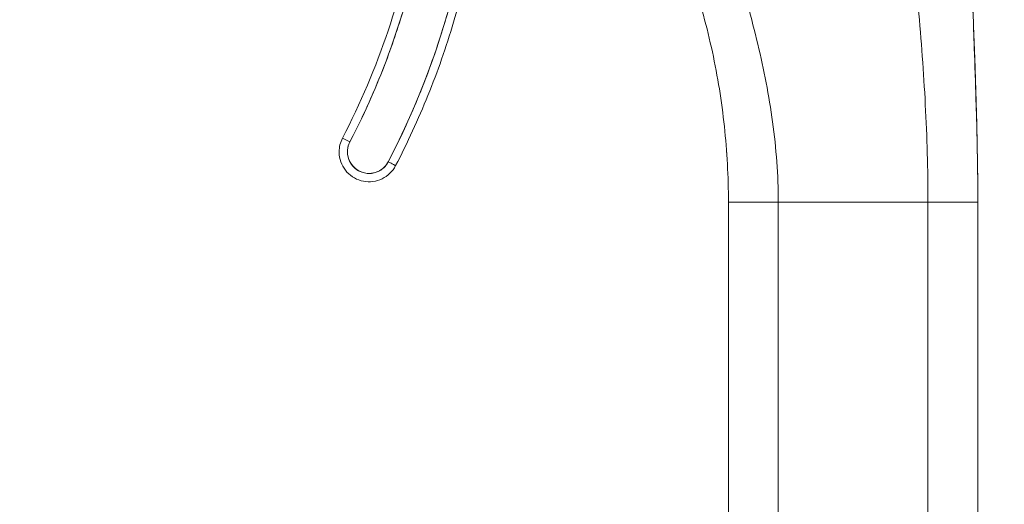
# Model space of a CAD drawing. Units: inches. Extents: x 18 to 393, y 7 to 247.
# Drawn here: x 37 to 40, y 150 to 151 of the extents above; entities that cross this region are included whole.
import ezdxf

# ---------------------------------------------------------------- set-up
doc = ezdxf.new("R2010")
doc.units = ezdxf.units.IN
doc.header["$LTSCALE"] = 24
doc.header["$MEASUREMENT"] = 0
doc.layers.get('0').update_dxf_attribs({"lineweight": 0})
doc.layers.add('Dimension (ANSI)', color=7, linetype='Continuous', lineweight=5)
doc.layers.add('Visible (ANSI)', color=7, linetype='Continuous', lineweight=5)
doc.styles.add('ROMANS', font='tahoma.ttf')
doc.dimstyles.new('Default (ANSI)', dxfattribs={"dimscale": 24, "dimtxt": 0.07, "dimasz": 0.07, "dimexe": 0.125, "dimexo": 0.0625, "dimgap": 0.031496, "dimtad": 0, "dimtih": 1, "dimtoh": 1, "dimrnd": 1e-08, "dimzin": 0, "dimdsep": 46, "dimtxsty": 'ROMANS', "dimblk": 'Filled-1', "dimcen": 0.09, "dimdle": 0.393701, "dimclrd": 256, "dimclre": 256, "dimclrt": 256, "dimadec": 0, "dimazin": 0, "dimtfac": 0.928571, "dimtofl": 0, "dimtmove": 0, "dimatfit": 3, "dimfxl": 1, "dimtolj": 1, "dimtzin": 0, "dimlwd": -1, "dimlwe": -1, "dimarcsym": 0})

# ---------------------------------------------------------------- blocks, each defined once
blk = doc.blocks.new('Filled-1')
at = {"color": 0}
for p, q in [((0, 0), (-1, 0.1786)), ((-1, 0.1786), (-1, -0.1786)), ((-1, 0), (0, 0)), ((-1, -0.1786), (0, 0))]:
    blk.add_line(p, q, dxfattribs=at)
at = {"color": 0, "flags": 128}
blk.add_lwpolyline([(-1, -0.1786), (0, 0), (-1, 0.1786), (-1, -0.1786)], dxfattribs=at)
at = {"color": 0}
blk.add_solid([(-1, -0.1786), (0, 0), (-1, 0.1786), (-1, -0.1786)], dxfattribs=at)
blk = doc.blocks.new('*D11')
at = {"layer": 'Defpoints', "color": 0, "transparency": 16777216}
for p in [(36.5571, 187.2856), (36.5571, 119.2856), (45.3737, 119.2856)]:
    blk.add_point(p, dxfattribs=at)
at = {"layer": 'Dimension (ANSI)', "transparency": 16777216}
for p, q in [((38.0571, 187.2856), (48.3737, 187.2856)), ((45.3737, 185.6056), (45.3737, 163.7497)), ((45.3737, 120.9656), (45.3737, 154.8214)), ((38.0571, 119.2856), (48.3737, 119.2856))]:
    blk.add_line(p, q, dxfattribs=at)
at = {"layer": 'Dimension (ANSI)', "transparency": 16777216, "xscale": 1.680000007152557, "yscale": 1.680000007152557, "zscale": 1.680000007152557}
for p, rotation in [((45.3737, 187.2856), 90), ((45.3737, 119.2856), 270)]:
    blk.add_blockref('Filled-1', p, dxfattribs=dict(at, rotation=rotation))
at = {"layer": 'Dimension (ANSI)', "transparency": 16777216, "insert": (45.3737, 159.2856), "char_height": 1.68, "attachment_point": 5, "style": 'ROMANS'}
blk.add_mtext('\\A1;68.00\\PCONT.\\PHINGE', dxfattribs=at)

msp = doc.modelspace()

# ---------------------------------------------------------------- linework, layer by layer
at = {"layer": 'Visible (ANSI)'}
for p, q in [((39.06524, 150.86482), (39.06524, 150.86482)), ((39.06524, 149.93875), (39.06524, 150.86482)), ((39.18335, 150.86467), (39.53768, 150.86467)), ((39.18335, 150.86467), (39.18335, 149.9386)), ((39.53768, 150.86467), (39.18335, 150.86467)), ((39.53768, 149.9386), (39.53768, 150.86467)), ((39.65579, 150.86482), (39.65579, 150.86553)), ((39.65579, 150.86553), (39.65579, 150.86482)), ((39.65579, 150.86482), (39.65579, 149.93875)), ((39.65579, 150.86482), (39.65579, 150.86482))]:
    msp.add_line(p, q, dxfattribs=at)
for centre, radius, end in [((38.21438, 150.98366), 0.07087, 180), ((38.21438, 150.98363), 0.05118, 332.53663)]:
    msp.add_arc(centre, radius, 152.53663, end, dxfattribs=at)
for centre, major_axis, ratio, start_param, end_param in [((36.57951, 151.83337), (1.8937, 0), 0.9999992, 5.8038587, 6.2959982), ((36.57951, 151.83339), (1.77165, 0), 0.9999992, 5.8038587, 6.1162644), ((36.57951, 151.83337), (1.79134, 0), 0.9999992, 5.8038587, 6.1162644), ((38.16897, 151.00726), (-0.01747, 0.00908), 0.00113, 0.0005873, 1.5713837), ((38.16897, 151.00726), (-0.01747, 0.00908), 0.00113, 0.0005873, 1.5713888), ((38.2598, 150.96005), (0.01747, -0.00908), 0.00113, 4.7129712, 6.2837726), ((38.2598, 150.96005), (0.01747, -0.00908), 0.00113, 4.7129763, 6.2837726), ((37.37822, 150.86485), (1.68702, 0), 0.9999992, 0, 0.0111476), ((39.18335, 150.86482), (-0.11811, 0), 0.0012735, 0.0000266, 1.5707782), ((39.53768, 150.86482), (0.11811, 0), 0.0012735, 4.7123981, 6.283169)]:
    msp.add_ellipse(centre, major_axis=major_axis, ratio=ratio, start_param=start_param, end_param=end_param, dxfattribs=at)
for points, knots in [([(39.65579, 150.86482), (39.65579, 150.90594), (39.65529, 150.9467), (39.6545, 150.98725), (39.6537, 151.0278), (39.65261, 151.06814), (39.65138, 151.10848), (39.65015, 151.14881), (39.64878, 151.18912), (39.64741, 151.22965), (39.64603, 151.27017), (39.64464, 151.31089), (39.64333, 151.35207), (39.64202, 151.39324), (39.64078, 151.43487), (39.63966, 151.47722), (39.63854, 151.51957), (39.63754, 151.56264), (39.63664, 151.60673), (39.63574, 151.65081), (39.63494, 151.69592), (39.63418, 151.74235), (39.63343, 151.78879), (39.63271, 151.83656), (39.63189, 151.88599)], [0, 0, 0, 0, 0.125, 0.125, 0.125, 0.25, 0.25, 0.25, 0.375, 0.375, 0.375, 0.5, 0.5, 0.5, 0.625, 0.625, 0.625, 0.75, 0.75, 0.75, 0.875, 0.875, 0.875, 1, 1, 1, 1]), ([(39.63189, 151.88599), (39.63271, 151.83656), (39.63343, 151.78879), (39.63418, 151.74235), (39.63494, 151.69592), (39.63574, 151.65081), (39.63664, 151.60673), (39.63754, 151.56264), (39.63854, 151.51957), (39.63966, 151.47722), (39.64078, 151.43487), (39.64202, 151.39324), (39.64333, 151.35207), (39.64464, 151.31089), (39.64603, 151.27017), (39.64741, 151.22965), (39.64878, 151.18912), (39.65015, 151.14881), (39.65138, 151.10848), (39.65261, 151.06814), (39.6537, 151.0278), (39.6545, 150.98725), (39.65529, 150.9467), (39.65579, 150.90594), (39.65579, 150.86482)], [0, 0, 0, 0, 0.125, 0.125, 0.125, 0.25, 0.25, 0.25, 0.375, 0.375, 0.375, 0.5, 0.5, 0.5, 0.625, 0.625, 0.625, 0.75, 0.75, 0.75, 0.875, 0.875, 0.875, 1, 1, 1, 1]), ([(39.63191, 151.88573), (39.63192, 151.8853), (39.63191, 151.88577), (39.63199, 151.88114), (39.632, 151.88059), (39.63202, 151.87925), (39.63203, 151.87847), (39.63206, 151.8766), (39.63208, 151.87548), (39.63215, 151.87176), (39.6322, 151.86879), (39.63234, 151.85993), (39.63244, 151.85379), (39.63271, 151.83735), (39.63288, 151.82696), (39.63355, 151.78543), (39.63405, 151.75427), (39.63617, 151.62965), (39.6381, 151.53622), (39.64464, 151.30308), (39.65047, 151.16327), (39.65412, 151.00719), (39.65446, 150.99109), (39.65501, 150.96026), (39.65523, 150.94524), (39.65555, 150.91801), (39.65565, 150.90561), (39.65572, 150.89185), (39.65574, 150.88831), (39.65576, 150.88246), (39.65577, 150.88007), (39.65577, 150.87772), (39.65578, 150.87743), (39.65578, 150.87702), (39.65578, 150.8769), (39.65578, 150.87673), (39.65578, 150.87667), (39.65578, 150.87658), (39.65578, 150.87655), (39.65578, 150.87651), (39.65578, 150.87649), (39.65578, 150.87648), (39.65578, 150.87647), (39.65578, 150.87647)], [0, 0, 0, 0, 0.1159605, 0.1159605, 0.1286218, 0.1286218, 0.1402614, 0.1402614, 0.1519419, 0.1519419, 0.1755884, 0.1755884, 0.222215, 0.222215, 0.30144, 0.30144, 0.5389792, 0.5389792, 1.2516928, 1.2516928, 2.3205921, 2.3205921, 2.4431269, 2.4431269, 2.5614459, 2.5614459, 2.6841101, 2.6841101, 2.7342756, 2.7342756, 2.7807504, 2.7807504, 2.7875198, 2.7875198, 2.7904132, 2.7904132, 2.7918598, 2.7918598, 2.7925832, 2.7925832, 2.7929449, 2.7929449, 2.792972, 2.792972, 2.792972, 2.792972]), ([(39.63196, 151.8825), (39.63196, 151.8825), (39.63196, 151.88248), (39.63196, 151.88233), (39.63196, 151.88216), (39.63199, 151.8803), (39.632, 151.87964), (39.63204, 151.8775), (39.63205, 151.87669), (39.63208, 151.87485), (39.6321, 151.87394), (39.63214, 151.87155), (39.63217, 151.86994), (39.63222, 151.86653), (39.63225, 151.8647), (39.63233, 151.85986), (39.63239, 151.85677), (39.63255, 151.84698), (39.63266, 151.8402), (39.6331, 151.81316), (39.63342, 151.79287), (39.63474, 151.71177), (39.63579, 151.65097), (39.63901, 151.49915), (39.64157, 151.40806), (39.64676, 151.24967), (39.64925, 151.17902), (39.65147, 151.10683), (39.65177, 151.09683), (39.65218, 151.0829), (39.65231, 151.07805), (39.65246, 151.07273), (39.6525, 151.07128), (39.65254, 151.06979), (39.65255, 151.06941), (39.65256, 151.0692), (39.65256, 151.06918), (39.65256, 151.06918), (39.65255, 151.06957), (39.65253, 151.07031)], [2.3855729, 2.3855729, 2.3855729, 2.3855729, 2.4134221, 2.4134221, 2.5210949, 2.5210949, 2.5615628, 2.5615628, 2.5782616, 2.5782616, 2.5896296, 2.5896296, 2.6042754, 2.6042754, 2.6189313, 2.6189313, 2.6426778, 2.6426778, 2.6942641, 2.6942641, 2.8488358, 2.8488358, 3.3123954, 3.3123954, 4.0079875, 4.0079875, 4.531683, 4.531683, 4.6195552, 4.6195552, 4.6725899, 4.6725899, 4.6990879, 4.6990879, 4.715138, 4.715138, 4.7207263, 4.7207263, 4.7414916, 4.7414916, 4.7414916, 4.7414916]), ([(38.2598, 150.96003), (38.28369, 151.00601), (38.30563, 151.05281), (38.32565, 151.10052), (38.34567, 151.14823), (38.36378, 151.19685), (38.37984, 151.2461), (38.39591, 151.29536), (38.40995, 151.34525), (38.42192, 151.39563), (38.43389, 151.44602), (38.44379, 151.49689), (38.4516, 151.54811), (38.4594, 151.59933), (38.4651, 151.6509), (38.46868, 151.70252), (38.47226, 151.75414), (38.47371, 151.80581), (38.47305, 151.85763)], [0, 0, 0, 0, 0.1666667, 0.1666667, 0.1666667, 0.3333333, 0.3333333, 0.3333333, 0.5, 0.5, 0.5, 0.6666667, 0.6666667, 0.6666667, 0.8333333, 0.8333333, 0.8333333, 1, 1, 1, 1]), ([(38.49289, 151.83339), (38.49289, 151.77225), (38.48996, 151.71111), (38.47825, 151.58939), (38.46948, 151.52881), (38.44618, 151.40876), (38.43165, 151.3493), (38.39696, 151.23204), (38.37681, 151.17424), (38.33106, 151.06083), (38.30546, 151.00523), (38.27726, 150.95098)], [0.00000008, 0.00000008, 0.00000008, 0.00000008, 0.09586538, 0.09586538, 0.19173069, 0.19173069, 0.287596, 0.287596, 0.38346131, 0.38346131, 0.47932662, 0.47932662, 0.47932662, 0.47932662]), ([(39.53768, 150.86467), (39.53768, 150.90338), (39.53712, 150.9419), (39.53607, 150.9803), (39.53501, 151.01871), (39.53347, 151.057), (39.5315, 151.09528), (39.52953, 151.13355), (39.52712, 151.17179), (39.52432, 151.21012), (39.52152, 151.24844), (39.51832, 151.28684), (39.51475, 151.32542), (39.51117, 151.364), (39.50722, 151.40276), (39.50288, 151.44181), (39.49855, 151.48087), (39.49383, 151.52021), (39.4887, 151.55997), (39.48358, 151.59973), (39.47805, 151.63991), (39.47205, 151.68061), (39.46606, 151.72131), (39.45961, 151.76255), (39.45262, 151.80443)], [0, 0, 0, 0, 0.125, 0.125, 0.125, 0.25, 0.25, 0.25, 0.375, 0.375, 0.375, 0.5, 0.5, 0.5, 0.625, 0.625, 0.625, 0.75, 0.75, 0.75, 0.875, 0.875, 0.875, 1, 1, 1, 1]), ([(39.45262, 151.80443), (39.45961, 151.76255), (39.46606, 151.72131), (39.47205, 151.68061), (39.47805, 151.63991), (39.48358, 151.59973), (39.4887, 151.55997), (39.49383, 151.52021), (39.49855, 151.48087), (39.50288, 151.44181), (39.50722, 151.40276), (39.51117, 151.364), (39.51475, 151.32542), (39.51832, 151.28684), (39.52152, 151.24844), (39.52432, 151.21012), (39.52712, 151.17179), (39.52953, 151.13355), (39.5315, 151.09528), (39.53347, 151.057), (39.53501, 151.01871), (39.53607, 150.9803), (39.53712, 150.9419), (39.53768, 150.90338), (39.53768, 150.86467)], [0, 0, 0, 0, 0.125, 0.125, 0.125, 0.25, 0.25, 0.25, 0.375, 0.375, 0.375, 0.5, 0.5, 0.5, 0.625, 0.625, 0.625, 0.75, 0.75, 0.75, 0.875, 0.875, 0.875, 1, 1, 1, 1]), ([(39.02236, 151.6093), (39.03352, 151.5774), (39.04425, 151.54598), (39.05457, 151.51486), (39.06489, 151.48374), (39.07479, 151.45293), (39.08423, 151.42227), (39.09367, 151.39162), (39.10265, 151.36113), (39.11109, 151.33066), (39.11954, 151.30019), (39.12746, 151.26976), (39.13475, 151.23924), (39.14204, 151.20872), (39.1487, 151.17812), (39.1546, 151.14735), (39.16051, 151.11659), (39.16566, 151.08566), (39.16991, 151.0545), (39.17417, 151.02335), (39.17752, 150.99197), (39.17982, 150.96033), (39.18211, 150.9287), (39.18335, 150.89681), (39.18335, 150.86467)], [0, 0, 0, 0, 0.125, 0.125, 0.125, 0.25, 0.25, 0.25, 0.375, 0.375, 0.375, 0.5, 0.5, 0.5, 0.625, 0.625, 0.625, 0.75, 0.75, 0.75, 0.875, 0.875, 0.875, 1, 1, 1, 1]), ([(39.18335, 150.86467), (39.18335, 150.89681), (39.18211, 150.9287), (39.17982, 150.96033), (39.17752, 150.99197), (39.17417, 151.02335), (39.16991, 151.0545), (39.16566, 151.08566), (39.16051, 151.11659), (39.1546, 151.14735), (39.1487, 151.17812), (39.14204, 151.20872), (39.13475, 151.23924), (39.12746, 151.26976), (39.11954, 151.30019), (39.11109, 151.33066), (39.10265, 151.36113), (39.09367, 151.39162), (39.08423, 151.42227), (39.07479, 151.45293), (39.06489, 151.48374), (39.05457, 151.51486), (39.04425, 151.54598), (39.03352, 151.5774), (39.02236, 151.6093)], [0, 0, 0, 0, 0.125, 0.125, 0.125, 0.25, 0.25, 0.25, 0.375, 0.375, 0.375, 0.5, 0.5, 0.5, 0.625, 0.625, 0.625, 0.75, 0.75, 0.75, 0.875, 0.875, 0.875, 1, 1, 1, 1]), ([(39.06524, 150.86482), (39.06524, 150.89486), (39.06443, 150.92482), (39.06284, 150.95469), (39.06124, 150.98456), (39.05886, 151.01434), (39.05568, 151.044), (39.05251, 151.07366), (39.04855, 151.10321), (39.04382, 151.13262), (39.03908, 151.16203), (39.03357, 151.1913), (39.02728, 151.22041), (39.02099, 151.24953), (39.01393, 151.27848), (39.00609, 151.30725), (38.99826, 151.33603), (38.98966, 151.36462), (38.98028, 151.39301), (38.97091, 151.42139), (38.96076, 151.44957), (38.94985, 151.47753), (38.93893, 151.50548), (38.92725, 151.5332), (38.91479, 151.56067)], [0, 0, 0, 0, 0.125, 0.125, 0.125, 0.25, 0.25, 0.25, 0.375, 0.375, 0.375, 0.5, 0.5, 0.5, 0.625, 0.625, 0.625, 0.75, 0.75, 0.75, 0.875, 0.875, 0.875, 1, 1, 1, 1]), ([(38.91479, 151.56067), (38.93971, 151.50573), (38.96153, 151.44978), (38.98028, 151.39301), (38.99903, 151.33623), (39.0147, 151.27864), (39.02728, 151.22041), (39.03985, 151.16219), (39.04934, 151.10332), (39.05568, 151.044), (39.06203, 150.98468), (39.06524, 150.92489), (39.06524, 150.86482)], [0, 0, 0, 0, 0.25, 0.25, 0.25, 0.5, 0.5, 0.5, 0.75, 0.75, 0.75, 1, 1, 1, 1]), ([(38.34595, 151.53574), (38.33819, 151.48971), (38.32867, 151.44412), (38.31736, 151.39891), (38.30605, 151.35369), (38.29297, 151.30884), (38.27814, 151.26458), (38.26332, 151.22031), (38.24676, 151.17662), (38.22856, 151.13371), (38.21035, 151.0908), (38.1905, 151.04866), (38.16897, 151.00724)], [0, 0, 0, 0, 0.25, 0.25, 0.25, 0.5, 0.5, 0.5, 0.75, 0.75, 0.75, 1, 1, 1, 1]), ([(38.16897, 151.00724), (38.16689, 151.0032), (38.16538, 150.99905), (38.16442, 150.99472), (38.16346, 150.99039), (38.16306, 150.98588), (38.16325, 150.98141), (38.16344, 150.97694), (38.16423, 150.9725), (38.16557, 150.96824), (38.16692, 150.96398), (38.16882, 150.9599), (38.17122, 150.95613), (38.17363, 150.95236), (38.17652, 150.9489), (38.17982, 150.94589), (38.18312, 150.94287), (38.18681, 150.94028), (38.19078, 150.93822), (38.19474, 150.93616), (38.19898, 150.93462), (38.20335, 150.93366), (38.20771, 150.93269), (38.2122, 150.9323), (38.21667, 150.9325), (38.22113, 150.9327), (38.22557, 150.93349), (38.22983, 150.93484), (38.23409, 150.93619), (38.23817, 150.93809), (38.24194, 150.9405), (38.24571, 150.94292), (38.24917, 150.94584), (38.25217, 150.94911), (38.25516, 150.95238), (38.25769, 150.956), (38.2598, 150.96003)], [0, 0, 0, 0, 0.0833333, 0.0833333, 0.0833333, 0.1666667, 0.1666667, 0.1666667, 0.25, 0.25, 0.25, 0.3333333, 0.3333333, 0.3333333, 0.4166667, 0.4166667, 0.4166667, 0.5, 0.5, 0.5, 0.5833333, 0.5833333, 0.5833333, 0.6666667, 0.6666667, 0.6666667, 0.75, 0.75, 0.75, 0.8333333, 0.8333333, 0.8333333, 0.9166667, 0.9166667, 0.9166667, 1, 1, 1, 1]), ([(38.27726, 150.95098), (38.27378, 150.94427), (38.26921, 150.93813), (38.25837, 150.92759), (38.2521, 150.92319), (38.2385, 150.91659), (38.23117, 150.9144), (38.21618, 150.91241), (38.20853, 150.91263), (38.19368, 150.91546), (38.18648, 150.91808), (38.17328, 150.92544), (38.16727, 150.93019), (38.15705, 150.94133), (38.15284, 150.94772), (38.14664, 150.96151), (38.14466, 150.9689), (38.14364, 150.97883), (38.14352, 150.98124), (38.14352, 150.98366)], [0.4793266, 0.4793266, 0.4793266, 0.4793266, 0.7993265, 0.7993265, 1.1193266, 1.1193266, 1.4393266, 1.4393266, 1.7593267, 1.7593267, 2.0793269, 2.0793269, 2.3993269, 2.3993269, 2.7193269, 2.7193269, 3.0393268, 3.0393268, 3.1415927, 3.1415927, 3.1415927, 3.1415927]), ([(39.18335, 150.86467), (39.17889, 150.86467), (39.17465, 150.86467), (39.1706, 150.86467), (39.16655, 150.86467), (39.16269, 150.86468), (39.159, 150.86468), (39.15531, 150.86468), (39.15179, 150.86468), (39.14841, 150.86468), (39.14503, 150.86468), (39.14179, 150.86468), (39.13867, 150.86468), (39.13555, 150.86469), (39.13255, 150.86469), (39.12964, 150.86469), (39.12674, 150.86469), (39.12393, 150.86469), (39.1212, 150.8647), (39.11847, 150.8647), (39.11582, 150.8647), (39.11323, 150.8647), (39.11065, 150.8647), (39.10813, 150.86471), (39.10566, 150.86471), (39.1032, 150.86471), (39.10079, 150.86472), (39.09844, 150.86472), (39.09609, 150.86472), (39.09379, 150.86473), (39.09156, 150.86473), (39.09044, 150.86473), (39.08934, 150.86473), (39.08826, 150.86473), (39.08717, 150.86474), (39.08611, 150.86474), (39.08506, 150.86474), (39.08402, 150.86474), (39.08299, 150.86474), (39.08199, 150.86475), (39.08099, 150.86475), (39.08002, 150.86475), (39.07907, 150.86475), (39.07812, 150.86475), (39.07719, 150.86476), (39.0763, 150.86476), (39.07541, 150.86476), (39.07456, 150.86476), (39.07374, 150.86477), (39.07293, 150.86477), (39.07215, 150.86477), (39.07142, 150.86478), (39.0707, 150.86478), (39.07002, 150.86478), (39.06939, 150.86478), (39.06876, 150.86479), (39.06819, 150.86479), (39.06768, 150.86479), (39.06718, 150.8648), (39.06674, 150.8648), (39.06637, 150.8648), (39.06565, 150.86481), (39.06524, 150.86482), (39.06524, 150.86482)], [0, 0, 0, 0, 0.0625, 0.0625, 0.0625, 0.125, 0.125, 0.125, 0.1875, 0.1875, 0.1875, 0.25, 0.25, 0.25, 0.3125, 0.3125, 0.3125, 0.375, 0.375, 0.375, 0.4375, 0.4375, 0.4375, 0.5, 0.5, 0.5, 0.5625, 0.5625, 0.5625, 0.625, 0.625, 0.625, 0.65625, 0.65625, 0.65625, 0.6875, 0.6875, 0.6875, 0.71875, 0.71875, 0.71875, 0.75, 0.75, 0.75, 0.78125, 0.78125, 0.78125, 0.8125, 0.8125, 0.8125, 0.84375, 0.84375, 0.84375, 0.875, 0.875, 0.875, 0.90625, 0.90625, 0.90625, 0.9375, 0.9375, 0.9375, 1, 1, 1, 1]), ([(39.65579, 150.86482), (39.65579, 150.86482), (39.65528, 150.86481), (39.6544, 150.8648), (39.65353, 150.86479), (39.65229, 150.86479), (39.65082, 150.86478), (39.64935, 150.86477), (39.64765, 150.86477), (39.6458, 150.86476), (39.64395, 150.86476), (39.64195, 150.86475), (39.63985, 150.86475), (39.63776, 150.86474), (39.63557, 150.86474), (39.63333, 150.86473), (39.63108, 150.86473), (39.62877, 150.86473), (39.62641, 150.86472), (39.62405, 150.86472), (39.62165, 150.86472), (39.61919, 150.86471), (39.61673, 150.86471), (39.61423, 150.86471), (39.61165, 150.86471), (39.60908, 150.8647), (39.60644, 150.8647), (39.60371, 150.8647), (39.60099, 150.8647), (39.59817, 150.86469), (39.59524, 150.86469), (39.5923, 150.86469), (39.58925, 150.86469), (39.58604, 150.86469), (39.58284, 150.86468), (39.57947, 150.86468), (39.57592, 150.86468), (39.57236, 150.86468), (39.56861, 150.86468), (39.56463, 150.86468), (39.56065, 150.86468), (39.55644, 150.86467), (39.55195, 150.86467), (39.54747, 150.86467), (39.54272, 150.86467), (39.53768, 150.86467)], [0, 0, 0, 0, 0.0666667, 0.0666667, 0.0666667, 0.1333333, 0.1333333, 0.1333333, 0.2, 0.2, 0.2, 0.2666667, 0.2666667, 0.2666667, 0.3333333, 0.3333333, 0.3333333, 0.4, 0.4, 0.4, 0.4666667, 0.4666667, 0.4666667, 0.5333333, 0.5333333, 0.5333333, 0.6, 0.6, 0.6, 0.6666667, 0.6666667, 0.6666667, 0.7333333, 0.7333333, 0.7333333, 0.8, 0.8, 0.8, 0.8666667, 0.8666667, 0.8666667, 0.9333333, 0.9333333, 0.9333333, 1, 1, 1, 1])]:
    msp.add_open_spline(points, degree=3, knots=knots, dxfattribs=at)
msp.add_open_spline([(39.06185, 150.97156), (39.06151, 150.97682), (39.06113, 150.98249), (39.06069, 150.98859)], degree=3, dxfattribs=at)

# ---------------------------------------------------------------- dimensions: what is measured, and where the dimension line sits
at = {"layer": 'Dimension (ANSI)'}
dim = msp.add_linear_dim(base=(45.37367, 119.28555), p1=(36.55715, 187.28555), p2=(36.55715, 119.28555), angle=90, text='<>\\PCONT.\\PHINGE', dimstyle='Default (ANSI)', override={"dimgap": 0.031496, "dimdec": 2, "dimtol": 0, "dimlim": 0, "dimtp": 0, "dimtm": 0, "dimtdec": 2, "dimatfit": 1}, dxfattribs=at)
dim.commit()
dim.dimension.update_dxf_attribs({"geometry": '*D11', "text_midpoint": (45.37367, 159.28555), "dimtype": 160})

doc.saveas('drawing.dxf')
